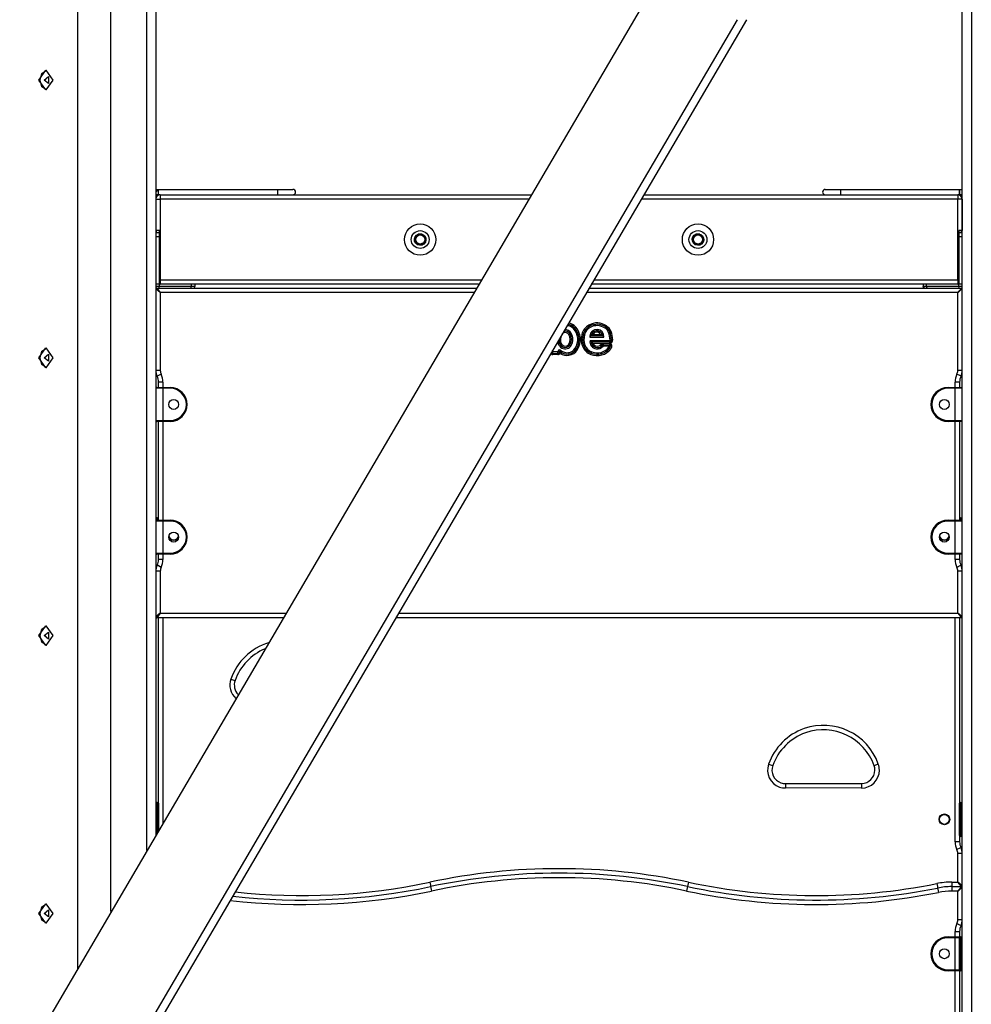
# Model space of a CAD drawing. Units: inches. Extents: x 40 to 156, y -31 to 133.
# Drawn here: x 86 to 97, y 114 to 125 of the extents above; entities that cross this region are included whole.
import ezdxf

# ---------------------------------------------------------------- set-up
doc = ezdxf.new("R2010")
doc.units = ezdxf.units.IN
doc.header["$MEASUREMENT"] = 0
doc.layers.add('Ebene 1', color=7, linetype='Continuous')

# ---------------------------------------------------------------- blocks, each defined once
blk = doc.blocks.new('block 2')
at = {"layer": 'Ebene 1', "color": 179, "lineweight": 25, "true_color": 0x1a171b}
for points in [[(87.803, 116.022), (87.803, 132.1)], [(87.402, 115.339), (87.402, 131.113)], [(87.028, 131.034), (87.028, 114.702)], [(87.902, 130.667), (87.902, 116.193)], [(96.141, 130.245), (81.741, 105.683)], [(96.902, 109.199), (96.902, 125.851)], [(97.003, 125.863), (97.003, 109.471)], [(94.391, 125.291), (82.607, 105.19)], [(94.493, 125.291), (82.607, 105.017)], [(86.597, 124.618), (86.675, 124.728), (86.753, 124.618), (86.675, 124.507), (86.597, 124.618), (86.597, 124.618)], [(86.611, 124.618), (86.631, 124.692), (86.682, 124.727)], [(86.682, 124.508), (86.631, 124.543), (86.611, 124.618)], [(86.657, 124.618), (86.705, 124.656), (86.705, 124.578), (86.657, 124.618), (86.657, 124.618)], [(87.902, 123.397), (87.925, 123.397), (87.932, 123.397)], [(87.902, 123.369), (87.932, 123.397)], [(87.932, 123.397), (89.262, 123.397)], [(87.932, 123.338), (87.932, 123.397)], [(89.262, 123.338), (89.262, 123.367), (89.262, 123.397)], [(89.262, 123.397), (89.383, 123.397), (89.432, 123.397)], [(95.372, 123.397), (95.422, 123.397), (95.542, 123.397)], [(95.542, 123.397), (96.872, 123.397)], [(95.542, 123.397), (95.542, 123.367), (95.542, 123.338)], [(96.872, 123.397), (96.88, 123.397), (96.902, 123.397)], [(96.872, 123.338), (96.872, 123.397)], [(96.872, 123.397), (96.872, 123.338)], [(87.932, 123.338), (87.925, 123.338), (87.902, 123.338)], [(87.902, 123.288), (87.918, 123.288), (87.952, 123.288)], [(87.952, 123.338), (87.932, 123.338)], [(87.952, 123.338), (92.091, 123.338)], [(87.952, 123.338), (87.952, 123.323), (87.952, 123.288)], [(87.952, 123.288), (87.952, 122.387)], [(92.062, 123.288), (87.952, 123.288)], [(96.852, 123.288), (93.319, 123.288)], [(93.348, 123.338), (96.852, 123.338)], [(96.872, 123.338), (96.852, 123.338)], [(96.852, 123.338), (96.852, 123.323), (96.852, 123.288)], [(96.852, 122.387), (96.852, 123.288)], [(96.902, 123.288), (96.888, 123.288), (96.852, 123.288)], [(96.902, 123.338), (96.88, 123.338), (96.872, 123.338)], [(96.902, 123.288), (96.902, 122.938)], [(87.942, 122.938), (87.915, 122.938), (87.902, 122.938)], [(87.902, 122.918), (87.942, 122.918)], [(87.942, 122.868), (87.902, 122.868)], [(87.909, 122.918), (87.909, 122.938)], [(87.942, 122.387), (87.942, 122.938)], [(90.828, 122.893), (90.826, 122.894), (90.824, 122.896)], [(90.875, 122.899), (90.859, 122.899), (90.853, 122.899)], [(93.927, 122.893), (93.925, 122.894), (93.923, 122.896)], [(93.975, 122.899), (93.958, 122.899), (93.953, 122.899)], [(96.862, 122.938), (96.862, 122.387)], [(96.902, 122.938), (96.891, 122.938), (96.862, 122.938)], [(96.862, 122.918), (96.902, 122.918)], [(96.862, 122.868), (96.862, 122.903), (96.862, 122.918)], [(96.902, 122.868), (96.862, 122.868)], [(96.862, 122.868), (96.862, 122.338)], [(96.889, 122.938), (96.889, 122.918)], [(90.822, 122.78), (90.825, 122.782), (90.828, 122.784)], [(90.853, 122.779), (90.86, 122.779), (90.88, 122.779)], [(93.921, 122.78), (93.924, 122.782), (93.927, 122.784)], [(93.953, 122.779), (93.959, 122.779), (93.98, 122.779)], [(87.943, 122.338), (87.902, 122.338)], [(87.943, 122.338), (87.902, 122.338)], [(87.902, 122.318), (87.943, 122.318)], [(87.952, 122.248), (87.902, 122.287)], [(87.912, 122.297), (91.482, 122.297)], [(87.912, 122.297), (87.952, 122.248)], [(87.937, 122.297), (87.943, 122.318)], [(87.952, 122.387), (87.947, 122.387), (87.942, 122.387)], [(87.942, 122.339), (87.942, 122.353), (87.942, 122.387)], [(87.943, 122.339), (87.943, 122.338)], [(87.943, 122.318), (87.943, 122.338)], [(87.952, 122.338), (87.943, 122.338)], [(87.943, 122.318), (88.301, 122.318)], [(87.952, 122.387), (91.534, 122.387)], [(87.952, 122.387), (87.952, 122.352), (87.952, 122.338)], [(91.505, 122.338), (87.952, 122.338)], [(88.291, 122.297), (88.298, 122.303), (88.301, 122.318)], [(88.301, 122.318), (88.301, 122.338)], [(88.301, 122.318), (88.331, 122.318), (88.341, 122.318)], [(88.321, 122.297), (88.335, 122.303), (88.341, 122.318)], [(88.341, 122.318), (88.341, 122.338)], [(92.738, 122.297), (96.893, 122.297)], [(96.852, 122.338), (92.762, 122.338)], [(92.791, 122.387), (96.852, 122.387)], [(96.464, 122.338), (96.464, 122.318)], [(96.484, 122.297), (96.47, 122.303), (96.464, 122.318)], [(96.464, 122.318), (96.475, 122.318), (96.504, 122.318)], [(96.504, 122.318), (96.504, 122.338)], [(96.504, 122.318), (96.862, 122.318)], [(96.514, 122.297), (96.507, 122.303), (96.504, 122.318)], [(96.852, 122.387), (96.857, 122.387), (96.862, 122.387)], [(96.852, 122.387), (96.852, 122.352), (96.852, 122.338)], [(96.862, 122.338), (96.852, 122.338)], [(96.893, 122.297), (96.852, 122.248)], [(96.902, 122.287), (96.852, 122.248)], [(96.862, 122.387), (96.862, 122.353), (96.862, 122.339)], [(96.862, 122.318), (96.862, 122.338)], [(96.902, 122.338), (96.862, 122.338)], [(96.902, 122.338), (96.862, 122.338)], [(96.862, 122.318), (96.902, 122.318)], [(96.868, 122.297), (96.862, 122.318)], [(91.452, 122.248), (87.952, 122.248)], [(87.952, 122.248), (87.952, 121.378)], [(96.852, 122.248), (92.709, 122.248)], [(96.852, 121.378), (96.852, 122.248)], [(92.564, 121.844), (92.575, 121.854)], [(92.575, 121.854), (92.587, 121.864)], [(92.736, 121.884), (92.743, 121.871)], [(92.743, 121.871), (92.75, 121.858)], [(92.923, 121.862), (92.915, 121.85)], [(92.932, 121.874), (92.923, 121.862)], [(92.526, 121.784), (92.513, 121.777)], [(92.539, 121.792), (92.526, 121.784)], [(92.657, 121.78), (92.671, 121.777)], [(92.671, 121.777), (92.686, 121.773)], [(92.746, 121.75), (92.749, 121.754), (92.753, 121.758), (92.757, 121.762), (92.761, 121.766)], [(92.746, 121.75), (92.902, 121.75)], [(92.761, 121.766), (92.766, 121.769), (92.771, 121.773), (92.776, 121.777), (92.782, 121.78)], [(92.761, 121.766), (92.887, 121.766)], [(92.782, 121.78), (92.866, 121.78)], [(92.866, 121.78), (92.872, 121.777), (92.877, 121.773), (92.882, 121.769), (92.887, 121.766)], [(92.887, 121.766), (92.891, 121.762), (92.895, 121.758), (92.899, 121.754), (92.902, 121.75)], [(92.968, 121.807), (92.954, 121.801)], [(92.982, 121.812), (92.968, 121.807)], [(86.597, 121.517), (86.675, 121.628), (86.753, 121.517), (86.675, 121.408), (86.597, 121.517), (86.597, 121.517)], [(86.611, 121.517), (86.631, 121.592), (86.682, 121.627)], [(92.408, 121.679), (92.394, 121.674)], [(92.423, 121.683), (92.408, 121.679)], [(92.512, 121.672), (92.524, 121.664)], [(92.524, 121.664), (92.538, 121.656)], [(92.583, 121.625), (92.595, 121.617)], [(92.663, 121.649), (92.677, 121.654)], [(92.677, 121.654), (92.691, 121.659)], [(92.748, 121.711), (92.966, 121.711)], [(92.748, 121.711), (92.751, 121.707), (92.754, 121.703), (92.758, 121.699), (92.762, 121.696)], [(92.966, 121.696), (92.762, 121.696)], [(92.762, 121.696), (92.766, 121.692), (92.77, 121.688), (92.775, 121.684), (92.78, 121.681)], [(92.78, 121.681), (92.966, 121.681)], [(92.881, 121.656), (92.869, 121.666)], [(92.893, 121.647), (92.881, 121.656)], [(92.968, 121.679), (92.897, 121.679)], [(92.897, 121.663), (92.897, 121.679)], [(92.897, 121.649), (92.897, 121.663)], [(92.897, 121.663), (92.968, 121.663)], [(92.962, 121.649), (92.897, 121.649)], [(92.954, 121.634), (92.966, 121.626)], [(92.962, 121.649), (92.966, 121.652), (92.97, 121.655), (92.973, 121.658), (92.977, 121.661)], [(92.966, 121.711), (92.966, 121.696)], [(92.966, 121.696), (92.966, 121.681)], [(92.966, 121.626), (92.979, 121.617)], [(92.968, 121.663), (92.968, 121.679)], [(92.977, 121.661), (92.975, 121.663), (92.972, 121.663), (92.972, 121.663), (92.971, 121.663), (92.971, 121.663), (92.97, 121.663), (92.969, 121.663), (92.968, 121.663)], [(92.987, 121.716), (92.971, 121.716)], [(92.977, 121.661), (92.977, 121.66), (92.978, 121.659), (92.978, 121.658), (92.978, 121.658), (92.978, 121.657), (92.978, 121.656), (92.978, 121.655), (92.978, 121.653), (92.978, 121.652), (92.978, 121.651)], [(92.978, 121.651), (92.992, 121.647)], [(93.001, 121.717), (92.987, 121.716)], [(86.682, 121.408), (86.631, 121.443), (86.611, 121.517)], [(86.657, 121.517), (86.705, 121.557), (86.705, 121.479), (86.657, 121.517), (86.657, 121.517)], [(92.323, 121.589), (92.329, 121.589)], [(92.329, 121.589), (92.329, 121.6)], [(92.334, 121.568), (92.334, 121.584)], [(92.388, 121.584), (92.334, 121.584)], [(92.334, 121.554), (92.334, 121.568)], [(92.334, 121.568), (92.388, 121.568)], [(92.388, 121.554), (92.334, 121.554)], [(92.388, 121.568), (92.388, 121.584)], [(92.388, 121.554), (92.388, 121.568)], [(92.408, 121.591), (92.393, 121.589)], [(92.41, 121.592), (92.41, 121.592), (92.409, 121.592), (92.409, 121.592), (92.408, 121.593)], [(92.408, 121.593), (92.408, 121.592), (92.408, 121.592), (92.408, 121.591), (92.408, 121.591)], [(92.416, 121.568), (92.414, 121.576), (92.412, 121.584), (92.41, 121.588), (92.408, 121.593)], [(92.41, 121.592), (92.42, 121.603)], [(92.508, 121.576), (92.511, 121.561)], [(92.511, 121.561), (92.513, 121.546)], [(92.595, 121.617), (92.608, 121.609)], [(92.758, 121.556), (92.762, 121.57)], [(92.762, 121.57), (92.767, 121.584)], [(92.872, 121.579), (92.875, 121.565)], [(92.875, 121.565), (92.879, 121.55)], [(87.952, 121.378), (87.917, 121.378), (87.902, 121.378)], [(87.962, 121.335), (87.931, 121.319), (87.917, 121.313)], [(96.888, 121.313), (96.874, 121.319), (96.842, 121.335)], [(96.902, 121.378), (96.888, 121.378), (96.852, 121.378)], [(87.912, 121.187), (87.933, 121.187), (87.982, 121.187)], [(87.932, 121.187), (87.932, 121.248)], [(87.982, 121.248), (87.947, 121.248), (87.932, 121.248)], [(87.982, 121.248), (87.982, 121.187)], [(87.982, 121.187), (88.062, 121.187)], [(87.982, 121.187), (87.982, 121.185), (87.982, 121.178)], [(88.062, 121.187), (88.062, 121.185), (88.062, 121.178)], [(96.743, 121.187), (96.822, 121.187)], [(96.743, 121.187), (96.743, 121.185), (96.743, 121.178)], [(96.822, 121.187), (96.822, 121.248)], [(96.872, 121.248), (96.858, 121.248), (96.822, 121.248)], [(96.822, 121.178), (96.822, 121.185), (96.822, 121.187)], [(96.822, 121.187), (96.872, 121.187), (96.893, 121.187)], [(96.872, 121.248), (96.872, 121.187)], [(87.982, 121.178), (87.926, 121.178), (87.902, 121.178)], [(88.062, 121.178), (87.982, 121.178)], [(87.982, 121.178), (87.982, 120.818)], [(96.822, 121.178), (96.743, 121.178)], [(96.822, 120.818), (96.822, 121.178)], [(96.902, 121.178), (96.879, 121.178), (96.822, 121.178)], [(87.902, 120.818), (87.926, 120.818), (87.982, 120.818)], [(87.982, 120.808), (87.933, 120.808), (87.912, 120.808)], [(87.932, 119.708), (87.932, 120.808)], [(87.982, 120.818), (88.062, 120.818)], [(87.982, 120.818), (87.982, 120.81), (87.982, 120.808)], [(88.062, 120.808), (87.982, 120.808)], [(87.982, 120.808), (87.982, 119.708)], [(88.062, 120.808), (88.062, 120.81), (88.062, 120.818)], [(96.743, 120.818), (96.822, 120.818)], [(96.743, 120.808), (96.743, 120.81), (96.743, 120.818)], [(96.822, 120.808), (96.743, 120.808)], [(96.822, 120.818), (96.879, 120.818), (96.902, 120.818)], [(96.822, 120.808), (96.822, 120.81), (96.822, 120.818)], [(96.822, 119.708), (96.822, 120.808)], [(96.893, 120.808), (96.872, 120.808), (96.822, 120.808)], [(96.872, 120.808), (96.872, 119.708)], [(87.982, 119.697), (87.926, 119.697), (87.902, 119.697)], [(87.912, 119.732), (87.922, 119.732)], [(87.912, 119.732), (87.912, 119.725), (87.912, 119.708)], [(87.912, 119.708), (87.933, 119.708), (87.982, 119.708)], [(87.922, 119.708), (87.922, 119.725), (87.922, 119.732)], [(87.922, 119.732), (87.925, 119.732), (87.932, 119.732)], [(87.982, 119.708), (88.062, 119.708)], [(87.982, 119.708), (87.982, 119.704), (87.982, 119.697)], [(88.062, 119.697), (87.982, 119.697)], [(87.982, 119.697), (87.982, 119.338)], [(88.062, 119.708), (88.062, 119.704), (88.062, 119.697)], [(96.743, 119.708), (96.822, 119.708)], [(96.743, 119.708), (96.743, 119.704), (96.743, 119.697)], [(96.822, 119.697), (96.743, 119.697)], [(96.822, 119.697), (96.822, 119.704), (96.822, 119.708)], [(96.822, 119.708), (96.872, 119.708), (96.893, 119.708)], [(96.822, 119.338), (96.822, 119.697)], [(96.902, 119.697), (96.879, 119.697), (96.822, 119.697)], [(96.872, 119.732), (96.88, 119.732), (96.882, 119.732)], [(96.882, 119.732), (96.893, 119.732)], [(96.882, 119.732), (96.882, 119.725), (96.882, 119.708)], [(96.893, 119.708), (96.893, 119.725), (96.893, 119.732)], [(87.902, 119.338), (87.926, 119.338), (87.982, 119.338)], [(87.982, 119.327), (87.933, 119.327), (87.912, 119.327)], [(87.932, 119.267), (87.932, 119.328)], [(87.982, 119.338), (88.062, 119.338)], [(87.982, 119.338), (87.982, 119.331), (87.982, 119.327)], [(87.982, 119.328), (87.982, 119.267)], [(88.062, 119.327), (87.982, 119.327)], [(88.062, 119.327), (88.062, 119.331), (88.062, 119.338)], [(96.743, 119.338), (96.822, 119.338)], [(96.743, 119.327), (96.743, 119.331), (96.743, 119.338)], [(96.822, 119.327), (96.743, 119.327)], [(96.822, 119.327), (96.822, 119.331), (96.822, 119.338)], [(96.822, 119.338), (96.879, 119.338), (96.902, 119.338)], [(96.822, 119.267), (96.822, 119.328)], [(96.893, 119.327), (96.872, 119.327), (96.822, 119.327)], [(96.872, 119.328), (96.872, 119.267)], [(87.982, 119.267), (87.947, 119.267), (87.932, 119.267)], [(96.872, 119.267), (96.858, 119.267), (96.822, 119.267)], [(87.952, 119.137), (87.917, 119.137), (87.902, 119.137)], [(87.962, 119.18), (87.931, 119.196), (87.917, 119.202)], [(87.952, 119.137), (87.952, 118.668)], [(96.888, 119.202), (96.874, 119.196), (96.842, 119.18)], [(96.852, 118.668), (96.852, 119.137)], [(96.902, 119.137), (96.888, 119.137), (96.852, 119.137)], [(87.952, 118.668), (87.902, 118.627)], [(87.952, 118.668), (87.912, 118.618)], [(87.952, 118.668), (89.354, 118.668)], [(90.61, 118.668), (96.852, 118.668)], [(96.852, 118.668), (96.893, 118.618)], [(96.902, 118.627), (96.852, 118.668)], [(89.324, 118.618), (87.912, 118.618)], [(87.932, 116.548), (87.932, 118.618)], [(87.982, 118.618), (87.982, 116.329)], [(96.893, 118.618), (90.581, 118.618)], [(96.822, 116.117), (96.822, 118.618)], [(96.872, 118.618), (96.872, 116.548)], [(86.597, 118.418), (86.675, 118.528), (86.753, 118.418), (86.675, 118.308), (86.597, 118.418), (86.597, 118.418)], [(86.611, 118.418), (86.631, 118.492), (86.682, 118.527)], [(86.657, 118.418), (86.705, 118.456), (86.705, 118.378), (86.657, 118.418), (86.657, 118.418)], [(86.682, 118.308), (86.631, 118.344), (86.611, 118.418)], [(88.74, 117.934), (88.773, 117.922), (88.787, 117.918)], [(94.74, 116.984), (94.773, 116.972), (94.787, 116.968)], [(95.965, 116.984), (95.932, 116.972), (95.918, 116.967)], [(94.928, 116.768), (95.777, 116.767)], [(94.928, 116.768), (94.928, 116.753), (94.928, 116.718)], [(95.777, 116.717), (94.928, 116.718)], [(95.777, 116.767), (95.777, 116.753), (95.777, 116.717)], [(87.902, 116.508), (87.906, 116.508), (87.912, 116.508)], [(87.912, 116.557), (87.922, 116.557)], [(87.912, 116.557), (87.912, 116.543), (87.912, 116.508)], [(87.912, 116.508), (87.912, 116.228)], [(87.922, 116.508), (87.912, 116.508)], [(87.922, 116.508), (87.922, 116.543), (87.922, 116.557)], [(87.922, 116.557), (87.925, 116.557), (87.932, 116.557)], [(87.922, 116.228), (87.922, 116.508)], [(87.932, 116.508), (87.93, 116.508), (87.922, 116.508)], [(87.932, 116.548), (87.932, 116.536), (87.932, 116.508)], [(87.932, 116.508), (87.932, 116.244)], [(96.872, 116.557), (96.88, 116.557), (96.882, 116.557)], [(96.872, 116.508), (96.872, 116.536), (96.872, 116.548)], [(96.872, 116.228), (96.872, 116.508)], [(96.872, 116.508), (96.875, 116.508), (96.882, 116.508)], [(96.882, 116.557), (96.893, 116.557)], [(96.882, 116.557), (96.882, 116.543), (96.882, 116.508)], [(96.893, 116.508), (96.882, 116.508)], [(96.882, 116.508), (96.882, 116.228)], [(96.893, 116.508), (96.893, 116.543), (96.893, 116.557)], [(96.893, 116.228), (96.893, 116.508)], [(96.902, 116.508), (96.9, 116.508), (96.893, 116.508)], [(87.902, 116.228), (87.906, 116.228), (87.912, 116.228)], [(87.912, 116.228), (87.922, 116.228)], [(87.912, 116.228), (87.912, 116.218), (87.912, 116.21)], [(87.923, 116.228), (87.923, 116.228), (87.922, 116.228)], [(96.872, 116.188), (96.872, 116.199), (96.872, 116.228)], [(96.872, 116.228), (96.875, 116.228), (96.882, 116.228)], [(96.872, 116.188), (96.872, 116.117)], [(96.882, 116.177), (96.88, 116.177), (96.872, 116.177)], [(96.882, 116.228), (96.893, 116.228)], [(96.882, 116.228), (96.882, 116.192), (96.882, 116.177)], [(96.893, 116.177), (96.882, 116.177)], [(96.893, 116.177), (96.893, 116.192), (96.893, 116.228)], [(96.902, 116.228), (96.9, 116.228), (96.893, 116.228)], [(96.872, 116.117), (96.858, 116.117), (96.822, 116.117)], [(96.888, 116.052), (96.874, 116.046), (96.842, 116.03)], [(96.852, 115.668), (96.852, 115.987)], [(96.902, 115.987), (96.888, 115.987), (96.852, 115.987)], [(90.959, 115.667), (90.966, 115.632), (90.969, 115.618)], [(90.969, 115.618), (90.972, 115.603), (90.98, 115.568)], [(93.836, 115.618), (93.833, 115.603), (93.826, 115.568)], [(93.846, 115.667), (93.839, 115.632), (93.836, 115.618)], [(96.617, 115.651), (96.624, 115.617), (96.627, 115.602)], [(96.627, 115.602), (96.63, 115.588), (96.637, 115.553)], [(96.784, 115.668), (96.852, 115.668)], [(96.784, 115.668), (96.784, 115.632), (96.784, 115.618)], [(96.784, 115.618), (96.893, 115.618)], [(96.784, 115.618), (96.784, 115.603), (96.784, 115.567)], [(96.893, 115.618), (96.852, 115.668)], [(96.902, 115.627), (96.852, 115.668)], [(96.893, 115.618), (96.852, 115.567)], [(96.902, 115.608), (96.852, 115.567)], [(96.852, 115.567), (96.784, 115.567)], [(96.852, 115.248), (96.852, 115.567)], [(86.597, 115.318), (86.675, 115.427), (86.753, 115.318), (86.675, 115.208), (86.597, 115.318), (86.597, 115.318)], [(86.611, 115.318), (86.631, 115.392), (86.682, 115.427)], [(86.682, 115.208), (86.631, 115.243), (86.611, 115.318)], [(86.657, 115.318), (86.705, 115.357), (86.705, 115.279), (86.657, 115.318), (86.657, 115.318)], [(96.888, 115.183), (96.874, 115.189), (96.842, 115.205)], [(96.902, 115.248), (96.888, 115.248), (96.852, 115.248)], [(96.743, 115.058), (96.822, 115.058)], [(96.743, 115.058), (96.743, 115.054), (96.743, 115.047)], [(96.822, 115.047), (96.743, 115.047)], [(96.822, 115.057), (96.822, 115.118)], [(96.822, 115.118), (96.858, 115.118), (96.872, 115.118)], [(96.822, 115.047), (96.822, 115.054), (96.822, 115.058)], [(96.822, 115.058), (96.857, 115.058), (96.882, 115.058)], [(96.822, 114.688), (96.822, 115.047)], [(96.872, 115.047), (96.849, 115.047), (96.822, 115.047)], [(96.872, 115.118), (96.872, 115.057)], [(96.872, 115.008), (96.872, 115.036), (96.872, 115.047)], [(96.882, 115.058), (96.893, 115.058)], [(96.882, 115.058), (96.882, 115.043), (96.882, 115.008)], [(96.893, 115.008), (96.893, 115.043), (96.893, 115.058)], [(96.872, 114.728), (96.872, 115.008)], [(96.872, 115.008), (96.875, 115.008), (96.882, 115.008)], [(96.893, 115.008), (96.882, 115.008)], [(96.882, 115.008), (96.882, 114.728)], [(96.893, 114.728), (96.893, 115.008)], [(96.902, 115.008), (96.9, 115.008), (96.893, 115.008)], [(96.872, 114.688), (96.872, 114.699), (96.872, 114.728)], [(96.872, 114.728), (96.875, 114.728), (96.882, 114.728)], [(96.882, 114.728), (96.893, 114.728)], [(96.882, 114.728), (96.882, 114.692), (96.882, 114.677)], [(96.893, 114.677), (96.893, 114.692), (96.893, 114.728)], [(96.902, 114.728), (96.9, 114.728), (96.893, 114.728)], [(96.743, 114.688), (96.822, 114.688)], [(96.743, 114.677), (96.743, 114.681), (96.743, 114.688)], [(96.822, 114.677), (96.743, 114.677)], [(96.822, 114.688), (96.849, 114.688), (96.872, 114.688)], [(96.822, 114.677), (96.822, 114.681), (96.822, 114.688)], [(96.822, 112.208), (96.822, 114.677)], [(96.882, 114.677), (96.857, 114.677), (96.822, 114.677)], [(96.872, 114.677), (96.872, 112.208)], [(96.893, 114.677), (96.882, 114.677)]]:
    blk.add_lwpolyline(points, dxfattribs=at)
for points, knots in [([(89.432, 123.338), (89.449, 123.338), (89.462, 123.351), (89.462, 123.367), (89.462, 123.384), (89.449, 123.397), (89.432, 123.397)], [0, 0, 0, 0, 1, 1, 1, 2, 2, 2, 2]), ([(89.432, 123.338), (89.449, 123.338), (89.462, 123.351), (89.462, 123.367), (89.462, 123.384), (89.449, 123.397), (89.432, 123.397)], [0, 0, 0, 0, 1, 1, 1, 2, 2, 2, 2]), ([(95.372, 123.397), (95.356, 123.397), (95.343, 123.384), (95.343, 123.367), (95.343, 123.351), (95.356, 123.338), (95.372, 123.338)], [0, 0, 0, 0, 1, 1, 1, 2, 2, 2, 2]), ([(90.852, 123.013), (90.756, 123.013), (90.677, 122.934), (90.677, 122.837), (90.677, 122.741), (90.756, 122.662), (90.852, 122.662), (90.949, 122.662), (91.027, 122.741), (91.027, 122.837), (91.027, 122.933), (90.948, 123.013), (90.852, 123.013), (90.852, 123.013), (90.852, 123.013), (90.852, 123.013)], [0, 0, 0, 0, 1, 1, 1, 2, 2, 2, 3, 3, 3, 4, 4, 4, 5, 5, 5, 5]), ([(93.953, 123.013), (93.856, 123.013), (93.778, 122.934), (93.778, 122.837), (93.778, 122.741), (93.856, 122.662), (93.953, 122.662), (94.049, 122.662), (94.127, 122.741), (94.127, 122.837), (94.127, 122.933), (94.049, 123.013), (93.953, 123.013), (93.953, 123.013), (93.953, 123.013), (93.953, 123.013)], [0, 0, 0, 0, 1, 1, 1, 2, 2, 2, 3, 3, 3, 4, 4, 4, 5, 5, 5, 5]), ([(90.852, 122.937), (90.797, 122.937), (90.752, 122.893), (90.752, 122.837), (90.752, 122.783), (90.797, 122.738), (90.852, 122.738), (90.908, 122.738), (90.952, 122.783), (90.952, 122.837), (90.952, 122.893), (90.907, 122.937), (90.852, 122.937), (90.852, 122.937), (90.852, 122.937), (90.852, 122.937)], [0, 0, 0, 0, 1, 1, 1, 2, 2, 2, 3, 3, 3, 4, 4, 4, 5, 5, 5, 5]), ([(90.903, 122.879), (90.88, 122.906), (90.839, 122.91), (90.811, 122.888), (90.784, 122.865), (90.779, 122.824), (90.802, 122.796), (90.825, 122.769), (90.866, 122.765), (90.894, 122.788), (90.921, 122.81), (90.925, 122.851), (90.903, 122.879), (90.903, 122.879), (90.903, 122.879), (90.903, 122.879)], [0, 0, 0, 0, 1, 1, 1, 2, 2, 2, 3, 3, 3, 4, 4, 4, 5, 5, 5, 5]), ([(90.913, 122.838), (90.913, 122.872), (90.886, 122.899), (90.853, 122.899), (90.82, 122.899), (90.793, 122.872), (90.793, 122.838), (90.793, 122.805), (90.82, 122.779), (90.853, 122.779), (90.886, 122.779), (90.913, 122.806), (90.913, 122.838), (90.913, 122.838), (90.913, 122.838), (90.913, 122.838)], [0, 0, 0, 0, 1, 1, 1, 2, 2, 2, 3, 3, 3, 4, 4, 4, 5, 5, 5, 5]), ([(90.903, 122.838), (90.903, 122.866), (90.881, 122.889), (90.853, 122.889), (90.825, 122.889), (90.803, 122.866), (90.803, 122.838), (90.803, 122.811), (90.825, 122.788), (90.853, 122.788), (90.881, 122.788), (90.903, 122.811), (90.903, 122.838), (90.903, 122.838), (90.903, 122.838), (90.903, 122.838)], [0, 0, 0, 0, 1, 1, 1, 2, 2, 2, 3, 3, 3, 4, 4, 4, 5, 5, 5, 5]), ([(93.953, 122.937), (93.897, 122.937), (93.852, 122.893), (93.852, 122.837), (93.852, 122.783), (93.897, 122.738), (93.953, 122.738), (94.008, 122.738), (94.052, 122.783), (94.052, 122.837), (94.052, 122.893), (94.007, 122.937), (93.953, 122.937), (93.953, 122.937), (93.953, 122.937), (93.953, 122.937)], [0, 0, 0, 0, 1, 1, 1, 2, 2, 2, 3, 3, 3, 4, 4, 4, 5, 5, 5, 5]), ([(94.003, 122.879), (93.98, 122.906), (93.939, 122.91), (93.911, 122.888), (93.883, 122.865), (93.88, 122.824), (93.902, 122.796), (93.925, 122.769), (93.966, 122.765), (93.993, 122.788), (94.021, 122.81), (94.025, 122.851), (94.003, 122.879), (94.003, 122.879), (94.003, 122.879), (94.003, 122.879)], [0, 0, 0, 0, 1, 1, 1, 2, 2, 2, 3, 3, 3, 4, 4, 4, 5, 5, 5, 5]), ([(94.013, 122.838), (94.013, 122.872), (93.986, 122.899), (93.953, 122.899), (93.919, 122.899), (93.893, 122.872), (93.893, 122.838), (93.893, 122.805), (93.919, 122.779), (93.953, 122.779), (93.985, 122.779), (94.013, 122.806), (94.013, 122.838), (94.013, 122.838), (94.013, 122.838), (94.013, 122.838)], [0, 0, 0, 0, 1, 1, 1, 2, 2, 2, 3, 3, 3, 4, 4, 4, 5, 5, 5, 5]), ([(94.003, 122.838), (94.003, 122.866), (93.98, 122.889), (93.953, 122.889), (93.925, 122.889), (93.902, 122.866), (93.902, 122.838), (93.902, 122.811), (93.925, 122.788), (93.953, 122.788), (93.98, 122.788), (94.003, 122.811), (94.003, 122.838), (94.003, 122.838), (94.003, 122.838), (94.003, 122.838)], [0, 0, 0, 0, 1, 1, 1, 2, 2, 2, 3, 3, 3, 4, 4, 4, 5, 5, 5, 5]), ([(92.513, 121.777), (92.5, 121.799), (92.471, 121.807), (92.449, 121.794), (92.444, 121.791), (92.44, 121.788), (92.437, 121.784)], [0, 0, 0, 0, 1, 1, 1, 2, 2, 2, 2]), ([(92.902, 121.75), (92.906, 121.794), (92.873, 121.831), (92.83, 121.835), (92.787, 121.838), (92.749, 121.805), (92.746, 121.762), (92.745, 121.758), (92.745, 121.754), (92.746, 121.75)], [0, 0, 0, 0, 1, 1, 1, 2, 2, 2, 3, 3, 3, 3]), ([(92.887, 121.766), (92.882, 121.8), (92.85, 121.824), (92.815, 121.819), (92.787, 121.815), (92.765, 121.793), (92.761, 121.766)], [0, 0, 0, 0, 1, 1, 1, 2, 2, 2, 2]), ([(92.866, 121.78), (92.853, 121.804), (92.823, 121.812), (92.8, 121.799), (92.793, 121.794), (92.786, 121.788), (92.782, 121.78)], [0, 0, 0, 0, 1, 1, 1, 2, 2, 2, 2]), ([(92.394, 121.674), (92.407, 121.632), (92.451, 121.609), (92.493, 121.622), (92.511, 121.627), (92.527, 121.64), (92.538, 121.656)], [0, 0, 0, 0, 1, 1, 1, 2, 2, 2, 2]), ([(92.408, 121.679), (92.419, 121.645), (92.455, 121.626), (92.488, 121.636), (92.503, 121.64), (92.516, 121.651), (92.524, 121.664)], [0, 0, 0, 0, 1, 1, 1, 2, 2, 2, 2]), ([(92.423, 121.683), (92.431, 121.657), (92.458, 121.642), (92.484, 121.65), (92.495, 121.654), (92.505, 121.661), (92.512, 121.672)], [0, 0, 0, 0, 1, 1, 1, 2, 2, 2, 2]), ([(92.748, 121.711), (92.741, 121.666), (92.772, 121.624), (92.817, 121.617), (92.845, 121.613), (92.874, 121.624), (92.893, 121.647)], [0, 0, 0, 0, 1, 1, 1, 2, 2, 2, 2]), ([(92.762, 121.696), (92.763, 121.659), (92.795, 121.63), (92.832, 121.632), (92.851, 121.632), (92.869, 121.641), (92.881, 121.656)], [0, 0, 0, 0, 1, 1, 1, 2, 2, 2, 2]), ([(92.78, 121.681), (92.79, 121.654), (92.82, 121.64), (92.847, 121.65), (92.856, 121.653), (92.863, 121.659), (92.869, 121.666)], [0, 0, 0, 0, 1, 1, 1, 2, 2, 2, 2]), ([(92.992, 121.647), (92.996, 121.661), (92.987, 121.675), (92.973, 121.678), (92.971, 121.678), (92.97, 121.679), (92.968, 121.679)], [0, 0, 0, 0, 1, 1, 1, 2, 2, 2, 2]), ([(92.388, 121.568), (92.399, 121.568), (92.408, 121.578), (92.408, 121.589), (92.408, 121.589), (92.408, 121.59), (92.408, 121.591)], [0, 0, 0, 0, 1, 1, 1, 2, 2, 2, 2]), ([(92.388, 121.584), (92.391, 121.584), (92.393, 121.586), (92.393, 121.589), (92.393, 121.589), (92.393, 121.589), (92.393, 121.589)], [0, 0, 0, 0, 1, 1, 1, 2, 2, 2, 2]), ([(92.42, 121.603), (92.414, 121.609), (92.403, 121.608), (92.397, 121.602), (92.394, 121.599), (92.392, 121.594), (92.393, 121.589)], [0, 0, 0, 0, 1, 1, 1, 2, 2, 2, 2]), ([(88.062, 120.808), (88.167, 120.808), (88.252, 120.893), (88.252, 120.997), (88.252, 121.102), (88.167, 121.187), (88.062, 121.187)], [0, 0, 0, 0, 1, 1, 1, 2, 2, 2, 2]), ([(96.743, 121.187), (96.638, 121.187), (96.552, 121.103), (96.552, 120.997), (96.552, 120.893), (96.638, 120.808), (96.743, 120.808)], [0, 0, 0, 0, 1, 1, 1, 2, 2, 2, 2]), ([(88.062, 120.818), (88.162, 120.818), (88.243, 120.898), (88.243, 120.997), (88.243, 121.096), (88.161, 121.178), (88.062, 121.178)], [0, 0, 0, 0, 1, 1, 1, 2, 2, 2, 2]), ([(96.743, 121.178), (96.643, 121.178), (96.562, 121.097), (96.562, 120.997), (96.562, 120.899), (96.644, 120.818), (96.743, 120.818)], [0, 0, 0, 0, 1, 1, 1, 2, 2, 2, 2]), ([(88.102, 121.053), (88.072, 121.053), (88.047, 121.028), (88.047, 120.997), (88.047, 120.967), (88.072, 120.942), (88.102, 120.942), (88.133, 120.942), (88.157, 120.967), (88.157, 120.997), (88.157, 121.028), (88.133, 121.053), (88.102, 121.053), (88.102, 121.053), (88.102, 121.053), (88.102, 121.053)], [0, 0, 0, 0, 1, 1, 1, 2, 2, 2, 3, 3, 3, 4, 4, 4, 5, 5, 5, 5]), ([(96.702, 120.942), (96.733, 120.942), (96.757, 120.967), (96.757, 120.997), (96.757, 121.028), (96.733, 121.053), (96.702, 121.053), (96.672, 121.053), (96.647, 121.028), (96.647, 120.997), (96.647, 120.967), (96.672, 120.942), (96.702, 120.942), (96.702, 120.942), (96.702, 120.942), (96.702, 120.942)], [0, 0, 0, 0, 1, 1, 1, 2, 2, 2, 3, 3, 3, 4, 4, 4, 5, 5, 5, 5]), ([(88.062, 119.327), (88.167, 119.327), (88.252, 119.413), (88.252, 119.518), (88.252, 119.622), (88.167, 119.708), (88.062, 119.708)], [0, 0, 0, 0, 1, 1, 1, 2, 2, 2, 2]), ([(88.062, 119.338), (88.162, 119.338), (88.243, 119.418), (88.243, 119.518), (88.243, 119.616), (88.161, 119.697), (88.062, 119.697)], [0, 0, 0, 0, 1, 1, 1, 2, 2, 2, 2]), ([(96.743, 119.708), (96.638, 119.708), (96.552, 119.622), (96.552, 119.518), (96.552, 119.413), (96.638, 119.327), (96.743, 119.327)], [0, 0, 0, 0, 1, 1, 1, 2, 2, 2, 2]), ([(96.743, 119.697), (96.643, 119.697), (96.562, 119.617), (96.562, 119.518), (96.562, 119.419), (96.644, 119.338), (96.743, 119.338)], [0, 0, 0, 0, 1, 1, 1, 2, 2, 2, 2]), ([(88.102, 119.573), (88.072, 119.573), (88.047, 119.548), (88.047, 119.518), (88.047, 119.487), (88.072, 119.462), (88.102, 119.462), (88.133, 119.462), (88.157, 119.487), (88.157, 119.518), (88.157, 119.548), (88.133, 119.573), (88.102, 119.573), (88.102, 119.573), (88.102, 119.573), (88.102, 119.573)], [0, 0, 0, 0, 1, 1, 1, 2, 2, 2, 3, 3, 3, 4, 4, 4, 5, 5, 5, 5]), ([(96.702, 119.462), (96.733, 119.462), (96.757, 119.487), (96.757, 119.518), (96.757, 119.548), (96.733, 119.573), (96.702, 119.573), (96.672, 119.573), (96.647, 119.548), (96.647, 119.518), (96.647, 119.487), (96.672, 119.462), (96.702, 119.462), (96.702, 119.462), (96.702, 119.462), (96.702, 119.462)], [0, 0, 0, 0, 1, 1, 1, 2, 2, 2, 3, 3, 3, 4, 4, 4, 5, 5, 5, 5]), ([(88.047, 119.519), (88.061, 119.488), (88.096, 119.474), (88.126, 119.487), (88.141, 119.493), (88.151, 119.505), (88.157, 119.519)], [0, 0, 0, 0, 1, 1, 1, 2, 2, 2, 2]), ([(88.049, 119.53), (88.055, 119.5), (88.085, 119.481), (88.114, 119.488), (88.135, 119.492), (88.151, 119.509), (88.156, 119.53)], [0, 0, 0, 0, 1, 1, 1, 2, 2, 2, 2]), ([(96.647, 119.519), (96.661, 119.488), (96.696, 119.474), (96.726, 119.487), (96.74, 119.493), (96.751, 119.505), (96.757, 119.519)], [0, 0, 0, 0, 1, 1, 1, 2, 2, 2, 2]), ([(95.965, 116.984), (95.846, 117.322), (95.474, 117.5), (95.136, 117.38), (94.951, 117.315), (94.805, 117.169), (94.74, 116.984)], [0, 0, 0, 0, 1, 1, 1, 2, 2, 2, 2]), ([(95.918, 116.967), (95.808, 117.279), (95.465, 117.443), (95.152, 117.333), (94.982, 117.273), (94.847, 117.138), (94.787, 116.968)], [0, 0, 0, 0, 1, 1, 1, 2, 2, 2, 2]), ([(94.74, 116.984), (94.703, 116.88), (94.758, 116.766), (94.861, 116.729), (94.883, 116.722), (94.905, 116.718), (94.928, 116.718)], [0, 0, 0, 0, 1, 1, 1, 2, 2, 2, 2]), ([(94.787, 116.968), (94.759, 116.89), (94.8, 116.804), (94.878, 116.776), (94.894, 116.77), (94.911, 116.768), (94.928, 116.768)], [0, 0, 0, 0, 1, 1, 1, 2, 2, 2, 2]), ([(95.777, 116.717), (95.887, 116.717), (95.977, 116.807), (95.977, 116.917), (95.977, 116.94), (95.973, 116.963), (95.965, 116.984)], [0, 0, 0, 0, 1, 1, 1, 2, 2, 2, 2]), ([(95.777, 116.767), (95.859, 116.767), (95.927, 116.835), (95.927, 116.917), (95.927, 116.934), (95.924, 116.952), (95.918, 116.967)], [0, 0, 0, 0, 1, 1, 1, 2, 2, 2, 2]), ([(96.643, 116.368), (96.643, 116.335), (96.669, 116.308), (96.702, 116.308), (96.736, 116.308), (96.762, 116.335), (96.762, 116.368), (96.762, 116.401), (96.736, 116.428), (96.702, 116.428), (96.67, 116.428), (96.643, 116.4), (96.643, 116.368), (96.643, 116.368), (96.643, 116.368), (96.643, 116.368)], [0, 0, 0, 0, 1, 1, 1, 2, 2, 2, 3, 3, 3, 4, 4, 4, 5, 5, 5, 5]), ([(96.702, 116.312), (96.733, 116.312), (96.757, 116.337), (96.757, 116.368), (96.757, 116.398), (96.733, 116.423), (96.702, 116.423), (96.672, 116.423), (96.647, 116.398), (96.647, 116.368), (96.647, 116.337), (96.672, 116.312), (96.702, 116.312), (96.702, 116.312), (96.702, 116.312), (96.702, 116.312)], [0, 0, 0, 0, 1, 1, 1, 2, 2, 2, 3, 3, 3, 4, 4, 4, 5, 5, 5, 5]), ([(96.743, 115.058), (96.638, 115.058), (96.552, 114.972), (96.552, 114.868), (96.552, 114.763), (96.638, 114.677), (96.743, 114.677)], [0, 0, 0, 0, 1, 1, 1, 2, 2, 2, 2]), ([(96.743, 115.047), (96.643, 115.047), (96.562, 114.967), (96.562, 114.868), (96.562, 114.769), (96.644, 114.688), (96.743, 114.688)], [0, 0, 0, 0, 1, 1, 1, 2, 2, 2, 2]), ([(96.702, 114.813), (96.733, 114.813), (96.757, 114.837), (96.757, 114.868), (96.757, 114.898), (96.733, 114.923), (96.702, 114.923), (96.672, 114.923), (96.647, 114.898), (96.647, 114.868), (96.647, 114.837), (96.672, 114.813), (96.702, 114.813), (96.702, 114.813), (96.702, 114.813), (96.702, 114.813)], [0, 0, 0, 0, 1, 1, 1, 2, 2, 2, 3, 3, 3, 4, 4, 4, 5, 5, 5, 5])]:
    blk.add_open_spline(points, degree=3, knots=knots, dxfattribs=at)
for points in [[(87.952, 123.338), (87.926, 123.338), (87.904, 123.317), (87.902, 123.291)], [(96.902, 123.288), (96.902, 123.315), (96.88, 123.338), (96.852, 123.338)], [(87.912, 122.297), (87.907, 122.297), (87.902, 122.293), (87.902, 122.287)], [(87.942, 122.339), (87.946, 122.338), (87.949, 122.338), (87.952, 122.338)], [(96.852, 122.338), (96.856, 122.338), (96.859, 122.338), (96.862, 122.339)], [(96.902, 122.287), (96.902, 122.293), (96.898, 122.297), (96.893, 122.297)], [(92.564, 121.844), (92.545, 121.865), (92.517, 121.876), (92.488, 121.874)], [(92.575, 121.854), (92.556, 121.876), (92.528, 121.889), (92.499, 121.889)], [(92.587, 121.864), (92.566, 121.887), (92.538, 121.901), (92.508, 121.904)], [(92.583, 121.625), (92.626, 121.694), (92.618, 121.783), (92.564, 121.844)], [(92.595, 121.617), (92.642, 121.691), (92.634, 121.788), (92.575, 121.854)], [(92.608, 121.609), (92.659, 121.689), (92.65, 121.794), (92.587, 121.864)], [(92.736, 121.884), (92.696, 121.861), (92.668, 121.824), (92.657, 121.78)], [(92.743, 121.871), (92.707, 121.85), (92.681, 121.817), (92.671, 121.777)], [(92.75, 121.858), (92.718, 121.84), (92.695, 121.809), (92.686, 121.773)], [(92.932, 121.874), (92.873, 121.915), (92.797, 121.918), (92.736, 121.884)], [(92.923, 121.862), (92.869, 121.899), (92.8, 121.902), (92.743, 121.871)], [(92.915, 121.85), (92.866, 121.883), (92.802, 121.886), (92.75, 121.858)], [(92.954, 121.801), (92.946, 121.821), (92.932, 121.838), (92.915, 121.85)], [(92.968, 121.807), (92.959, 121.829), (92.943, 121.848), (92.923, 121.862)], [(92.982, 121.812), (92.971, 121.838), (92.954, 121.859), (92.932, 121.874)], [(92.428, 121.768), (92.416, 121.741), (92.414, 121.711), (92.423, 121.683)], [(92.526, 121.784), (92.511, 121.809), (92.481, 121.821), (92.454, 121.812)], [(92.539, 121.792), (92.523, 121.818), (92.494, 121.833), (92.464, 121.829)], [(92.512, 121.672), (92.531, 121.704), (92.531, 121.744), (92.513, 121.777)], [(92.524, 121.664), (92.547, 121.701), (92.547, 121.747), (92.526, 121.784)], [(92.538, 121.656), (92.562, 121.698), (92.562, 121.75), (92.539, 121.792)], [(92.657, 121.78), (92.646, 121.737), (92.648, 121.691), (92.663, 121.649)], [(92.671, 121.777), (92.661, 121.736), (92.663, 121.694), (92.677, 121.654)], [(92.686, 121.773), (92.676, 121.736), (92.678, 121.696), (92.691, 121.659)], [(92.971, 121.716), (92.971, 121.745), (92.965, 121.774), (92.954, 121.801)], [(92.987, 121.716), (92.986, 121.747), (92.979, 121.778), (92.968, 121.807)], [(93.001, 121.717), (93.001, 121.75), (92.994, 121.782), (92.982, 121.812)], [(92.389, 121.701), (92.39, 121.692), (92.391, 121.683), (92.394, 121.674)], [(92.403, 121.725), (92.402, 121.709), (92.404, 121.694), (92.408, 121.679)], [(92.508, 121.576), (92.539, 121.581), (92.566, 121.599), (92.583, 121.625)], [(92.663, 121.649), (92.678, 121.605), (92.714, 121.571), (92.758, 121.556)], [(92.677, 121.654), (92.691, 121.614), (92.723, 121.583), (92.762, 121.57)], [(92.691, 121.659), (92.703, 121.624), (92.732, 121.596), (92.767, 121.584)], [(92.897, 121.679), (92.886, 121.679), (92.876, 121.674), (92.869, 121.666)], [(92.872, 121.579), (92.905, 121.587), (92.935, 121.606), (92.954, 121.634)], [(92.875, 121.565), (92.912, 121.573), (92.945, 121.595), (92.966, 121.626)], [(92.897, 121.663), (92.891, 121.663), (92.885, 121.661), (92.881, 121.656)], [(92.897, 121.649), (92.895, 121.649), (92.893, 121.648), (92.893, 121.647)], [(92.954, 121.634), (92.957, 121.639), (92.96, 121.643), (92.962, 121.649)], [(92.966, 121.681), (92.986, 121.681), (93.002, 121.697), (93.001, 121.717)], [(92.966, 121.696), (92.978, 121.696), (92.987, 121.705), (92.987, 121.716)], [(92.966, 121.711), (92.969, 121.711), (92.971, 121.713), (92.971, 121.716)], [(92.966, 121.626), (92.972, 121.633), (92.976, 121.642), (92.978, 121.651)], [(92.979, 121.617), (92.985, 121.626), (92.99, 121.636), (92.992, 121.647)], [(92.309, 121.565), (92.315, 121.558), (92.324, 121.554), (92.334, 121.554)], [(92.317, 121.579), (92.32, 121.572), (92.327, 121.568), (92.334, 121.568)], [(92.329, 121.589), (92.329, 121.586), (92.331, 121.584), (92.334, 121.584)], [(92.388, 121.554), (92.399, 121.554), (92.41, 121.559), (92.416, 121.568)], [(92.41, 121.592), (92.437, 121.566), (92.474, 121.555), (92.511, 121.561)], [(92.416, 121.568), (92.444, 121.548), (92.479, 121.541), (92.513, 121.546)], [(92.42, 121.603), (92.444, 121.581), (92.477, 121.571), (92.508, 121.576)], [(92.511, 121.561), (92.546, 121.567), (92.577, 121.587), (92.595, 121.617)], [(92.513, 121.546), (92.552, 121.553), (92.587, 121.576), (92.608, 121.609)], [(92.758, 121.556), (92.797, 121.543), (92.839, 121.541), (92.879, 121.55)], [(92.762, 121.57), (92.799, 121.558), (92.838, 121.556), (92.875, 121.565)], [(92.767, 121.584), (92.801, 121.573), (92.837, 121.571), (92.872, 121.579)], [(92.879, 121.55), (92.919, 121.559), (92.955, 121.583), (92.979, 121.617)], [(87.902, 121.378), (87.902, 121.356), (87.908, 121.333), (87.917, 121.313)], [(87.932, 121.248), (87.932, 121.27), (87.927, 121.293), (87.917, 121.313)], [(87.952, 121.378), (87.952, 121.363), (87.956, 121.348), (87.962, 121.335)], [(87.982, 121.248), (87.982, 121.278), (87.976, 121.307), (87.962, 121.335)], [(96.842, 121.335), (96.829, 121.307), (96.822, 121.278), (96.822, 121.248)], [(96.842, 121.335), (96.849, 121.348), (96.852, 121.363), (96.852, 121.378)], [(96.888, 121.313), (96.878, 121.293), (96.872, 121.27), (96.872, 121.248)], [(96.888, 121.313), (96.897, 121.333), (96.902, 121.356), (96.902, 121.378)], [(87.912, 121.187), (87.907, 121.187), (87.902, 121.183), (87.902, 121.178)], [(96.902, 121.178), (96.902, 121.183), (96.898, 121.187), (96.893, 121.187)], [(87.902, 120.818), (87.902, 120.812), (87.907, 120.808), (87.912, 120.808)], [(96.893, 120.808), (96.898, 120.808), (96.902, 120.812), (96.902, 120.818)], [(87.912, 119.732), (87.907, 119.732), (87.902, 119.727), (87.902, 119.721)], [(87.912, 119.708), (87.907, 119.708), (87.902, 119.703), (87.902, 119.697)], [(87.932, 119.721), (87.932, 119.727), (87.928, 119.732), (87.922, 119.732)], [(96.882, 119.732), (96.877, 119.732), (96.872, 119.727), (96.872, 119.721)], [(96.902, 119.721), (96.902, 119.727), (96.898, 119.732), (96.893, 119.732)], [(96.902, 119.697), (96.902, 119.703), (96.898, 119.708), (96.893, 119.708)], [(96.649, 119.53), (96.654, 119.505), (96.677, 119.487), (96.702, 119.487)], [(96.702, 119.487), (96.728, 119.487), (96.75, 119.505), (96.756, 119.53)], [(87.902, 119.338), (87.902, 119.332), (87.907, 119.327), (87.912, 119.327)], [(96.893, 119.327), (96.898, 119.327), (96.902, 119.332), (96.902, 119.338)], [(87.917, 119.202), (87.927, 119.223), (87.932, 119.245), (87.932, 119.267)], [(87.962, 119.18), (87.976, 119.208), (87.982, 119.238), (87.982, 119.267)], [(96.822, 119.267), (96.822, 119.238), (96.829, 119.208), (96.842, 119.18)], [(96.872, 119.267), (96.872, 119.245), (96.878, 119.223), (96.888, 119.202)], [(87.917, 119.202), (87.908, 119.182), (87.902, 119.159), (87.902, 119.137)], [(87.962, 119.18), (87.956, 119.167), (87.952, 119.152), (87.952, 119.137)], [(96.852, 119.137), (96.852, 119.152), (96.849, 119.167), (96.842, 119.18)], [(96.902, 119.137), (96.902, 119.159), (96.897, 119.182), (96.888, 119.202)], [(87.902, 118.627), (87.902, 118.622), (87.907, 118.618), (87.912, 118.618)], [(96.893, 118.618), (96.898, 118.618), (96.902, 118.622), (96.902, 118.627)], [(89.161, 118.339), (88.964, 118.278), (88.808, 118.128), (88.74, 117.934)], [(89.121, 118.271), (88.965, 118.206), (88.843, 118.077), (88.787, 117.918)], [(88.74, 117.934), (88.712, 117.857), (88.735, 117.771), (88.796, 117.717)], [(88.787, 117.918), (88.767, 117.863), (88.781, 117.802), (88.822, 117.761)], [(87.912, 116.557), (87.907, 116.557), (87.902, 116.553), (87.902, 116.548)], [(87.932, 116.548), (87.932, 116.553), (87.928, 116.557), (87.922, 116.557)], [(96.882, 116.557), (96.877, 116.557), (96.872, 116.553), (96.872, 116.548)], [(96.902, 116.548), (96.902, 116.553), (96.898, 116.557), (96.893, 116.557)], [(96.872, 116.188), (96.872, 116.182), (96.877, 116.177), (96.882, 116.177)], [(96.893, 116.177), (96.898, 116.177), (96.902, 116.182), (96.902, 116.188)], [(96.822, 116.117), (96.822, 116.087), (96.829, 116.058), (96.842, 116.03)], [(96.852, 115.987), (96.852, 116.002), (96.849, 116.017), (96.842, 116.03)], [(96.872, 116.117), (96.872, 116.095), (96.878, 116.073), (96.888, 116.052)], [(96.902, 115.987), (96.902, 116.009), (96.897, 116.032), (96.888, 116.052)], [(93.846, 115.667), (92.894, 115.868), (91.911, 115.868), (90.959, 115.667)], [(93.836, 115.618), (92.891, 115.818), (91.914, 115.818), (90.969, 115.618)], [(93.826, 115.568), (92.887, 115.767), (91.918, 115.767), (90.98, 115.568)], [(88.76, 115.511), (89.497, 115.428), (90.243, 115.464), (90.969, 115.618)], [(88.787, 115.558), (89.512, 115.479), (90.245, 115.516), (90.959, 115.667)], [(93.836, 115.618), (94.755, 115.423), (95.705, 115.418), (96.627, 115.602)], [(93.846, 115.667), (94.759, 115.473), (95.702, 115.468), (96.617, 115.651)], [(96.784, 115.668), (96.728, 115.668), (96.672, 115.662), (96.617, 115.651)], [(96.784, 115.618), (96.731, 115.618), (96.679, 115.612), (96.627, 115.602)], [(96.893, 115.618), (96.898, 115.618), (96.902, 115.622), (96.902, 115.627)], [(96.902, 115.608), (96.902, 115.613), (96.898, 115.618), (96.893, 115.618)], [(88.732, 115.464), (89.482, 115.377), (90.241, 115.412), (90.98, 115.568)], [(93.826, 115.568), (94.752, 115.373), (95.708, 115.367), (96.637, 115.553)], [(96.784, 115.567), (96.734, 115.567), (96.685, 115.562), (96.637, 115.553)], [(96.842, 115.205), (96.829, 115.178), (96.822, 115.148), (96.822, 115.118)], [(96.842, 115.205), (96.849, 115.218), (96.852, 115.233), (96.852, 115.248)], [(96.888, 115.183), (96.878, 115.162), (96.872, 115.14), (96.872, 115.118)], [(96.888, 115.183), (96.897, 115.203), (96.902, 115.226), (96.902, 115.248)], [(96.882, 115.058), (96.877, 115.058), (96.872, 115.053), (96.872, 115.047)], [(96.902, 115.047), (96.902, 115.053), (96.898, 115.058), (96.893, 115.058)], [(96.872, 114.688), (96.872, 114.682), (96.877, 114.677), (96.882, 114.677)], [(96.893, 114.677), (96.898, 114.677), (96.902, 114.682), (96.902, 114.688)]]:
    blk.add_open_spline(points, degree=3, dxfattribs=at)

msp = doc.modelspace()

# ---------------------------------------------------------------- block references
at = {"layer": 'Ebene 1'}
msp.add_blockref('block 2', (0, 0), dxfattribs=at)

doc.saveas('drawing.dxf')
